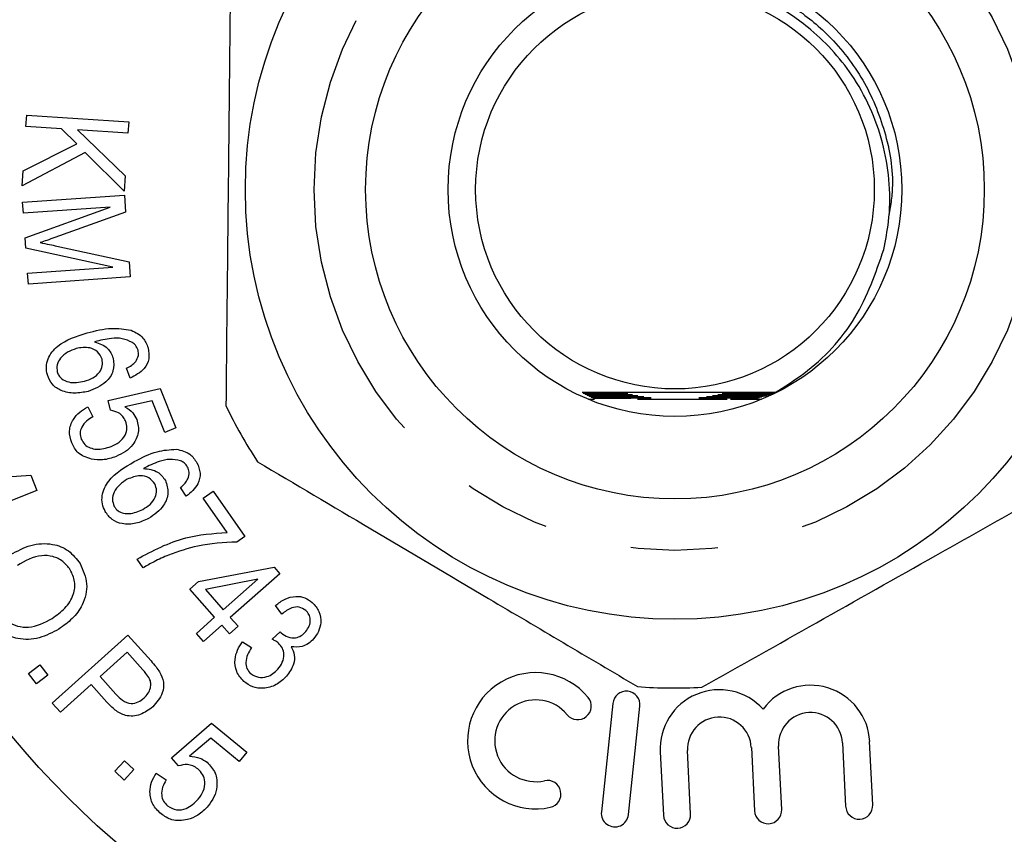
# Model space of a CAD drawing. Extents: x 158 to 249, y 89 to 274.
# Drawn here: x 191 to 205, y 101 to 113 of the extents above; entities that cross this region are included whole.
import ezdxf

# ---------------------------------------------------------------- set-up
doc = ezdxf.new("R2010")
doc.units = 0
doc.linetypes.add('PHANTOM', pattern=[12.7, 6.35, -1.27, 1.27, -1.27, 1.27, -1.27])
doc.layers.get('0').update_dxf_attribs({"linetype": 'CONTINUOUS'})

msp = doc.modelspace()

# ---------------------------------------------------------------- linework, layer by layer
at = {"color": 7, "linetype": 'CONTINUOUS'}
for p, q in [((190.985, 111.609), (190.996, 111.774)), ((190.996, 111.774), (192.481, 111.675)), ((191.5, 111.575), (190.985, 111.609)), ((192.481, 111.675), (192.469, 111.51)), ((191.723, 111.355), (191.5, 111.575)), ((191.733, 111.559), (192.428, 110.891)), ((192.469, 111.51), (191.733, 111.559)), ((190.942, 110.961), (191.723, 111.355)), ((191.847, 111.231), (190.928, 110.744)), ((192.413, 110.668), (191.847, 111.231)), ((190.928, 110.744), (190.942, 110.961)), ((192.428, 110.891), (192.413, 110.668)), ((190.936, 110.507), (192.418, 110.61)), ((192.418, 110.61), (192.435, 110.362)), ((190.948, 110.348), (190.936, 110.507)), ((192.209, 110.436), (190.948, 110.348)), ((190.973, 109.986), (192.209, 110.436)), ((192.435, 110.362), (191.407, 109.993)), ((190.983, 109.837), (190.973, 109.986)), ((191.434, 109.868), (192.486, 109.641)), ((192.249, 109.561), (190.983, 109.837)), ((192.486, 109.641), (192.501, 109.419)), ((191.009, 109.474), (192.249, 109.561)), ((191.02, 109.315), (191.009, 109.474)), ((192.501, 109.419), (191.02, 109.315)), ((192.5, 107.947), (192.446, 108.09)), ((192.183, 107.62), (192.935, 107.794)), ((192.935, 107.794), (193.166, 107.222)), ((199.309, 107.734), (199.084, 107.734)), ((199.092, 107.729), (199.318, 107.73)), ((199.348, 107.719), (199.112, 107.719)), ((201.868, 107.722), (201.511, 107.721)), ((201.541, 107.732), (201.882, 107.731)), ((201.878, 107.736), (201.55, 107.735)), ((192.217, 107.479), (192.183, 107.62)), ((192.819, 107.616), (192.425, 107.529)), ((193.005, 107.157), (192.819, 107.616)), ((199.121, 107.715), (199.358, 107.716)), ((199.389, 107.705), (199.141, 107.705)), ((199.15, 107.7), (199.399, 107.701)), ((199.167, 107.64), (199.256, 107.64)), ((199.432, 107.69), (199.169, 107.69)), ((199.178, 107.686), (199.442, 107.686)), ((199.477, 107.675), (199.198, 107.676)), ((199.207, 107.671), (199.488, 107.672)), ((199.524, 107.661), (199.227, 107.661)), ((199.236, 107.657), (199.536, 107.657)), ((199.881, 107.64), (201.186, 107.64)), ((201.233, 107.64), (201.687, 107.64)), ((201.323, 107.659), (201.637, 107.658)), ((201.655, 107.663), (201.335, 107.662)), ((201.371, 107.673), (201.69, 107.673)), ((201.708, 107.678), (201.382, 107.677)), ((201.416, 107.688), (201.744, 107.687)), ((201.761, 107.692), (201.427, 107.691)), ((201.46, 107.703), (201.797, 107.702)), ((201.815, 107.707), (201.47, 107.706)), ((201.501, 107.717), (201.85, 107.717)), ((191.884, 107.528), (191.959, 107.386)), ((193.166, 107.222), (193.005, 107.157)), ((189.977, 106.458), (191.054, 106.537)), ((191.054, 106.537), (191.142, 106.314)), ((191.142, 106.314), (189.765, 105.769)), ((193.318, 106.228), (193.233, 106.356)), ((193.563, 106.201), (193.707, 106.302)), ((193.707, 106.302), (194.167, 105.644)), ((193.911, 105.703), (193.563, 106.201)), ((194.167, 105.644), (194.051, 105.563)), ((192.69, 105.187), (192.601, 105.315)), ((193.495, 104.987), (194.595, 105.196)), ((194.595, 105.196), (194.679, 105.102)), ((194.357, 105.023), (193.595, 104.873)), ((193.856, 104.579), (194.357, 105.023)), ((194.679, 105.102), (193.958, 104.464)), ((193.37, 104.876), (193.495, 104.987)), ((193.73, 104.469), (193.37, 104.876)), ((193.595, 104.873), (193.856, 104.579)), ((194.709, 104.515), (194.616, 104.641)), ((193.464, 104.233), (193.73, 104.469)), ((193.958, 104.464), (194.07, 104.337)), ((193.833, 104.353), (193.566, 104.117)), ((193.945, 104.226), (193.833, 104.353)), ((194.07, 104.337), (193.945, 104.226)), ((191.367, 103.219), (192.469, 104.207)), ((192.469, 104.207), (192.804, 103.833)), ((193.566, 104.117), (193.464, 104.233)), ((194.565, 104.149), (194.683, 104.258)), ((194.133, 104.112), (194.264, 104.03)), ((192.457, 103.959), (192.063, 103.606)), ((192.684, 103.706), (192.457, 103.959)), ((191.023, 103.649), (191.189, 103.775)), ((191.189, 103.775), (191.302, 103.625)), ((191.137, 103.499), (191.023, 103.649)), ((191.302, 103.625), (191.137, 103.499)), ((192.063, 103.606), (192.293, 103.35)), ((191.933, 103.489), (191.485, 103.088)), ((192.161, 103.235), (191.933, 103.489)), ((191.485, 103.088), (191.367, 103.219)), ((199.522, 103.216), (199.356, 101.639)), ((199.75, 101.598), (199.916, 103.174)), ((193.1, 102.422), (193.682, 102.927)), ((193.682, 102.927), (194.196, 102.505)), ((193.674, 102.709), (193.366, 102.448)), ((194.086, 102.371), (193.674, 102.709)), ((201.538, 102.575), (201.584, 101.654)), ((201.98, 101.674), (201.934, 102.595)), ((202.863, 102.641), (202.909, 101.72)), ((203.305, 101.74), (203.259, 102.661)), ((193.205, 102.307), (193.1, 102.422)), ((194.196, 102.505), (194.086, 102.371)), ((200.213, 102.509), (200.259, 101.588)), ((200.655, 101.608), (200.609, 102.529)), ((192.276, 102.231), (192.418, 102.381)), ((192.418, 102.381), (192.555, 102.252)), ((192.412, 102.101), (192.276, 102.231)), ((192.555, 102.252), (192.412, 102.101)), ((192.88, 102.2), (193.023, 102.103))]:
    msp.add_line(p, q, dxfattribs=at)
for radius in [12.5, 6.25, 4.5, 3.3, 2.9]:
    msp.add_circle((200.427, 110.69), radius, dxfattribs=at)
at = {"color": 8, "linetype": 'PHANTOM'}
msp.add_circle((200.427, 110.69), 5.25, dxfattribs=at)
at = {"color": 7, "linetype": 'CONTINUOUS'}
for centre, radius, start, end in [((200.427, 110.69), 7.25, 205.6857, 213.1026), ((198.4, 102.672), 0.991, 39.6208, 282.3792), ((200.427, 110.69), 7.25, 265.6857, 273.1026), ((202.399, 102.618), 0.862, 2.853, 143.2069), ((199.011, 103.177), 0.198, 219.6208, 39.6208), ((199.719, 103.195), 0.198, 354, 174), ((201.073, 102.552), 0.862, 42.4991, 182.853), ((198.4, 102.672), 0.595, 39.6208, 282.3792), ((201.073, 102.552), 0.465, 2.853, 182.853), ((202.399, 102.618), 0.465, 2.853, 182.853), ((198.57, 101.898), 0.198, 282.3792, 102.3792), ((200.427, 110.69), 16.25, 212.4174, 327.5826), ((203.107, 101.73), 0.198, 182.853, 2.853), ((199.553, 101.618), 0.198, 174, 354), ((200.457, 101.598), 0.198, 182.853, 2.853), ((201.782, 101.664), 0.198, 182.853, 2.853)]:
    msp.add_arc(centre, radius, start, end, dxfattribs=at)
at = {"color": 8, "linetype": 'PHANTOM'}
msp.add_arc((200.427, 110.69), 14.75, 212.4174, 327.5826, dxfattribs=at)
at = {"color": 7, "linetype": 'CONTINUOUS'}
for points, knots in [([(193.961, 113.97), (193.96, 113.824), (193.952, 113.064), (193.937, 111.646), (193.915, 109.618), (193.901, 108.265), (193.894, 107.548)], [0, 0, 0, 0, 0.0695133, 0.3618805, 0.6614048, 1, 1, 1, 1]), ([(203.465, 109.817), (203.491, 109.952), (203.586, 110.442), (203.519, 111.321), (203.105, 112.296), (202.484, 112.993), (201.897, 113.384), (201.521, 113.555), (201.362, 113.626), (201.334, 113.64), (201.331, 113.642)], [0, 0, 0, 0, 0.0863, 0.313342, 0.540334, 0.739348, 0.890147, 0.979731, 0.997805, 1, 1, 1, 1]), ([(191.407, 109.993), (191.367, 109.979), (191.295, 109.953), (191.224, 109.929), (191.192, 109.918)], [0, 0, 0, 0, 0.560008, 1, 1, 1, 1]), ([(191.192, 109.918), (191.237, 109.909), (191.318, 109.893), (191.399, 109.876), (191.434, 109.868)], [0, 0, 0, 0, 0.559992, 1, 1, 1, 1]), ([(201.878, 107.736), (202.021, 107.825), (202.476, 108.107), (203.107, 108.785), (203.347, 109.476), (203.465, 109.817)], [0, 0, 0, 0, 0.188727, 0.599361, 1, 1, 1, 1]), ([(191.296, 107.995), (191.288, 108.034), (191.274, 108.111), (191.31, 108.267), (191.492, 108.489), (191.722, 108.558), (191.875, 108.604)], [0, 0, 0, 0, 0.125378, 0.250714, 0.499723, 1, 1, 1, 1]), ([(191.875, 108.604), (191.994, 108.636), (192.205, 108.692), (192.42, 108.658), (192.514, 108.643)], [0, 0, 0, 0, 0.561135, 1, 1, 1, 1]), ([(192.514, 108.643), (192.579, 108.612), (192.695, 108.557), (192.742, 108.439), (192.762, 108.386)], [0, 0, 0, 0, 0.559065, 1, 1, 1, 1]), ([(192.534, 108.466), (192.485, 108.488), (192.388, 108.532), (192.196, 108.528), (192.064, 108.496), (191.984, 108.477)], [0, 0, 0, 0, 0.27897, 0.55908, 1, 1, 1, 1]), ([(191.984, 108.477), (192.054, 108.452), (192.178, 108.408), (192.232, 108.29), (192.255, 108.238)], [0, 0, 0, 0, 0.559636, 1, 1, 1, 1]), ([(192.615, 108.355), (192.605, 108.38), (192.588, 108.425), (192.55, 108.454), (192.534, 108.466)], [0, 0, 0, 0, 0.559439, 1, 1, 1, 1]), ([(191.716, 108.378), (191.673, 108.362), (191.588, 108.331), (191.489, 108.25), (191.429, 108.145), (191.436, 108.073), (191.44, 108.037)], [0, 0, 0, 0, 0.280922, 0.561229, 0.780991, 1, 1, 1, 1]), ([(192.092, 108.224), (192.073, 108.263), (192.036, 108.34), (191.89, 108.407), (191.782, 108.389), (191.716, 108.378)], [0, 0, 0, 0, 0.278969, 0.55979, 1, 1, 1, 1]), ([(192.762, 108.386), (192.771, 108.333), (192.788, 108.228), (192.697, 108.049), (192.575, 107.985), (192.5, 107.947)], [0, 0, 0, 0, 0.28041, 0.5605, 1, 1, 1, 1]), ([(192.581, 108.187), (192.598, 108.216), (192.629, 108.269), (192.619, 108.329), (192.615, 108.355)], [0, 0, 0, 0, 0.559499, 1, 1, 1, 1]), ([(191.837, 107.902), (191.878, 107.916), (191.96, 107.943), (192.053, 108.021), (192.106, 108.123), (192.097, 108.191), (192.092, 108.224)], [0, 0, 0, 0, 0.281045, 0.560858, 0.78064, 1, 1, 1, 1]), ([(192.255, 108.238), (192.261, 108.174), (192.272, 108.047), (192.133, 107.851), (191.982, 107.791), (191.89, 107.755)], [0, 0, 0, 0, 0.2787642, 0.5597374, 1, 1, 1, 1]), ([(192.446, 108.09), (192.474, 108.104), (192.524, 108.129), (192.564, 108.169), (192.581, 108.187)], [0, 0, 0, 0, 0.560572, 1, 1, 1, 1]), ([(191.44, 108.037), (191.447, 108.019), (191.46, 107.982), (191.515, 107.926), (191.642, 107.866), (191.759, 107.888), (191.837, 107.902)], [0, 0, 0, 0, 0.1255378, 0.2510944, 0.5014732, 1, 1, 1, 1]), ([(191.89, 107.755), (191.824, 107.742), (191.693, 107.716), (191.507, 107.751), (191.357, 107.848), (191.316, 107.946), (191.296, 107.995)], [0, 0, 0, 0, 0.280678, 0.560771, 0.780516, 1, 1, 1, 1]), ([(201.878, 107.736), (201.713, 107.737), (201.216, 107.739), (200.312, 107.74), (199.525, 107.739), (199.139, 107.737), (199.079, 107.737)], [0, 0, 0, 0, 0.185577, 0.557774, 0.930444, 1, 1, 1, 1]), ([(199.318, 107.73), (199.384, 107.73), (199.477, 107.731), (199.589, 107.731), (199.647, 107.731), (199.677, 107.732), (199.684, 107.732), (199.682, 107.732), (199.67, 107.733), (199.631, 107.733), (199.51, 107.733), (199.393, 107.734), (199.309, 107.734)], [0, 0, 0, 0, 0.239587, 0.335854, 0.432333, 0.480961, 0.502477, 0.524121, 0.548468, 0.588473, 0.705074, 1, 1, 1, 1]), ([(201.511, 107.721), (201.441, 107.721), (201.34, 107.72), (201.219, 107.72), (201.157, 107.719), (201.126, 107.719), (201.116, 107.719), (201.114, 107.719), (201.119, 107.718), (201.135, 107.718), (201.189, 107.718), (201.314, 107.717), (201.43, 107.717), (201.501, 107.717)], [0, 0, 0, 0, 0.2427471, 0.3460293, 0.449819, 0.4804307, 0.5042696, 0.5222633, 0.5402843, 0.5647538, 0.6098811, 0.7615429, 1, 1, 1, 1]), ([(201.55, 107.735), (201.501, 107.735), (201.414, 107.735), (201.297, 107.734), (201.22, 107.734), (201.185, 107.734), (201.176, 107.733), (201.175, 107.733), (201.181, 107.733), (201.2, 107.733), (201.265, 107.732), (201.384, 107.732), (201.489, 107.732), (201.541, 107.732)], [0, 0, 0, 0, 0.177154, 0.312366, 0.448488, 0.479769, 0.505737, 0.525906, 0.54608, 0.575184, 0.630336, 0.817175, 1, 1, 1, 1]), ([(199.358, 107.716), (199.417, 107.716), (199.535, 107.716), (199.665, 107.717), (199.73, 107.717), (199.743, 107.717), (199.744, 107.718), (199.738, 107.718), (199.721, 107.718), (199.659, 107.718), (199.53, 107.719), (199.413, 107.719), (199.348, 107.719)], [0, 0, 0, 0, 0.205551, 0.412029, 0.469958, 0.490838, 0.511928, 0.530192, 0.556046, 0.605604, 0.779578, 1, 1, 1, 1]), ([(199.399, 107.701), (199.486, 107.701), (199.598, 107.702), (199.723, 107.702), (199.774, 107.702), (199.802, 107.703), (199.81, 107.703), (199.81, 107.703), (199.804, 107.703), (199.783, 107.704), (199.696, 107.704), (199.558, 107.704), (199.439, 107.705), (199.389, 107.705)], [0, 0, 0, 0, 0.286704, 0.366143, 0.442282, 0.480578, 0.497485, 0.51453, 0.529716, 0.554043, 0.615548, 0.84027, 1, 1, 1, 1]), ([(199.442, 107.686), (199.579, 107.687), (199.733, 107.687), (199.864, 107.688), (199.881, 107.688), (199.886, 107.688), (199.885, 107.689), (199.878, 107.689), (199.857, 107.689), (199.762, 107.689), (199.613, 107.69), (199.483, 107.69), (199.432, 107.69)], [0, 0, 0, 0, 0.415018, 0.466807, 0.483966, 0.501299, 0.513923, 0.526507, 0.548165, 0.607186, 0.843502, 1, 1, 1, 1]), ([(199.488, 107.672), (199.623, 107.672), (199.773, 107.673), (199.919, 107.673), (199.948, 107.674), (199.965, 107.674), (199.972, 107.674), (199.973, 107.674), (199.97, 107.674), (199.959, 107.674), (199.917, 107.675), (199.755, 107.675), (199.598, 107.675), (199.477, 107.675)], [0, 0, 0, 0, 0.384028, 0.426192, 0.467006, 0.482311, 0.497758, 0.507723, 0.5177, 0.531755, 0.558759, 0.660336, 1, 1, 1, 1]), ([(199.536, 107.657), (199.67, 107.658), (199.828, 107.658), (199.996, 107.659), (200.044, 107.659), (200.071, 107.659), (200.08, 107.659), (200.083, 107.66), (200.082, 107.66), (200.077, 107.66), (200.062, 107.66), (199.985, 107.66), (199.801, 107.661), (199.63, 107.661), (199.524, 107.661)], [0, 0, 0, 0, 0.346704, 0.409904, 0.460361, 0.485696, 0.494521, 0.503436, 0.510217, 0.516971, 0.529351, 0.565851, 0.731162, 1, 1, 1, 1]), ([(201.335, 107.662), (201.201, 107.662), (201.04, 107.661), (200.863, 107.661), (200.807, 107.66), (200.781, 107.66), (200.776, 107.66), (200.776, 107.66), (200.779, 107.66), (200.79, 107.66), (200.841, 107.659), (201.02, 107.659), (201.193, 107.659), (201.323, 107.659)], [0, 0, 0, 0, 0.346545, 0.416504, 0.486804, 0.502793, 0.510595, 0.518473, 0.525309, 0.535802, 0.562583, 0.671718, 1, 1, 1, 1]), ([(201.382, 107.677), (201.248, 107.677), (201.097, 107.676), (200.947, 107.675), (200.915, 107.675), (200.895, 107.675), (200.887, 107.675), (200.885, 107.675), (200.888, 107.675), (200.898, 107.674), (200.936, 107.674), (201.093, 107.674), (201.248, 107.673), (201.371, 107.673)], [0, 0, 0, 0, 0.383674, 0.430092, 0.472753, 0.490306, 0.508043, 0.51809, 0.528156, 0.541658, 0.566825, 0.657637, 1, 1, 1, 1]), ([(201.427, 107.691), (201.291, 107.691), (201.138, 107.691), (201.004, 107.69), (200.983, 107.69), (200.974, 107.689), (200.973, 107.689), (200.977, 107.689), (200.99, 107.689), (201.038, 107.689), (201.183, 107.688), (201.32, 107.688), (201.416, 107.688)], [0, 0, 0, 0, 0.414372, 0.465982, 0.486618, 0.507464, 0.520246, 0.533042, 0.550992, 0.585162, 0.709293, 1, 1, 1, 1]), ([(201.47, 107.706), (201.371, 107.706), (201.252, 107.705), (201.124, 107.705), (201.082, 107.705), (201.059, 107.704), (201.05, 107.704), (201.048, 107.704), (201.052, 107.704), (201.066, 107.704), (201.116, 107.703), (201.25, 107.703), (201.375, 107.703), (201.46, 107.703)], [0, 0, 0, 0, 0.323072, 0.3918, 0.459434, 0.482358, 0.505471, 0.520951, 0.536459, 0.557471, 0.596387, 0.730377, 1, 1, 1, 1]), ([(191.65, 107.004), (191.633, 107.062), (191.6, 107.178), (191.66, 107.342), (191.762, 107.458), (191.843, 107.505), (191.884, 107.528)], [0, 0, 0, 0, 0.279489, 0.558608, 0.779114, 1, 1, 1, 1]), ([(192.434, 107.324), (192.422, 107.347), (192.399, 107.394), (192.323, 107.455), (192.257, 107.47), (192.217, 107.479)], [0, 0, 0, 0, 0.280484, 0.560898, 1, 1, 1, 1]), ([(192.425, 107.529), (192.466, 107.503), (192.54, 107.457), (192.581, 107.38), (192.599, 107.346)], [0, 0, 0, 0, 0.560029, 1, 1, 1, 1]), ([(191.959, 107.386), (191.927, 107.366), (191.862, 107.326), (191.794, 107.243), (191.765, 107.147), (191.781, 107.089), (191.789, 107.06)], [0, 0, 0, 0, 0.280886, 0.56061, 0.780442, 1, 1, 1, 1]), ([(192.223, 106.952), (192.264, 106.971), (192.345, 107.009), (192.43, 107.106), (192.464, 107.221), (192.444, 107.289), (192.434, 107.324)], [0, 0, 0, 0, 0.280921, 0.560454, 0.780091, 1, 1, 1, 1]), ([(192.599, 107.346), (192.613, 107.282), (192.641, 107.155), (192.554, 106.988), (192.436, 106.872), (192.344, 106.83), (192.298, 106.808)], [0, 0, 0, 0, 0.278278, 0.558069, 0.778866, 1, 1, 1, 1]), ([(191.939, 106.769), (191.867, 106.793), (191.739, 106.834), (191.677, 106.952), (191.65, 107.004)], [0, 0, 0, 0, 0.558957, 1, 1, 1, 1]), ([(191.789, 107.06), (191.804, 107.032), (191.834, 106.977), (191.918, 106.93), (192.05, 106.899), (192.152, 106.93), (192.223, 106.952)], [0, 0, 0, 0, 0.186648, 0.373515, 0.560872, 1, 1, 1, 1]), ([(192.561, 106.733), (192.669, 106.79), (192.861, 106.893), (193.078, 106.907), (193.173, 106.913)], [0, 0, 0, 0, 0.561162, 1, 1, 1, 1]), ([(193.173, 106.913), (193.244, 106.897), (193.369, 106.869), (193.441, 106.763), (193.473, 106.717)], [0, 0, 0, 0, 0.559024, 1, 1, 1, 1]), ([(192.298, 106.808), (192.232, 106.786), (192.115, 106.747), (191.992, 106.762), (191.939, 106.769)], [0, 0, 0, 0, 0.559901, 1, 1, 1, 1]), ([(192.137, 106.008), (192.121, 106.044), (192.089, 106.116), (192.089, 106.237), (192.123, 106.351), (192.248, 106.552), (192.422, 106.653), (192.561, 106.733)], [0, 0, 0, 0, 0.125163, 0.250228, 0.375501, 0.500801, 1, 1, 1, 1]), ([(193.233, 106.744), (193.181, 106.755), (193.077, 106.776), (192.89, 106.73), (192.77, 106.67), (192.696, 106.633)], [0, 0, 0, 0, 0.278972, 0.559102, 1, 1, 1, 1]), ([(193.337, 106.654), (193.322, 106.676), (193.295, 106.715), (193.252, 106.735), (193.233, 106.744)], [0, 0, 0, 0, 0.559494, 1, 1, 1, 1]), ([(193.473, 106.717), (193.493, 106.667), (193.534, 106.568), (193.488, 106.373), (193.383, 106.283), (193.318, 106.228)], [0, 0, 0, 0, 0.280408, 0.560479, 1, 1, 1, 1]), ([(194.354, 106.73), (194.9, 106.407), (196.005, 105.754), (197.51, 104.863), (198.809, 104.095), (199.523, 103.673), (199.882, 103.461)], [0, 0, 0, 0, 0.2997735, 0.6065688, 0.8023382, 1, 1, 1, 1]), ([(192.696, 106.633), (192.769, 106.624), (192.9, 106.608), (192.979, 106.505), (193.014, 106.459)], [0, 0, 0, 0, 0.559677, 1, 1, 1, 1]), ([(193.342, 106.482), (193.352, 106.514), (193.37, 106.573), (193.347, 106.629), (193.337, 106.654)], [0, 0, 0, 0, 0.559504, 1, 1, 1, 1]), ([(200.82, 103.451), (201.372, 103.762), (202.491, 104.392), (204.014, 105.25), (205.329, 105.991), (206.052, 106.398), (206.415, 106.603)], [0, 0, 0, 0, 0.299774, 0.606569, 0.802338, 1, 1, 1, 1]), ([(192.458, 106.476), (192.42, 106.451), (192.344, 106.402), (192.266, 106.301), (192.233, 106.184), (192.256, 106.116), (192.268, 106.082)], [0, 0, 0, 0, 0.280903, 0.561192, 0.780996, 1, 1, 1, 1]), ([(192.859, 106.409), (192.832, 106.443), (192.779, 106.51), (192.621, 106.543), (192.52, 106.501), (192.458, 106.476)], [0, 0, 0, 0, 0.279136, 0.559957, 1, 1, 1, 1]), ([(193.014, 106.459), (193.034, 106.399), (193.073, 106.277), (192.984, 106.055), (192.851, 105.962), (192.769, 105.905)], [0, 0, 0, 0, 0.278913, 0.559902, 1, 1, 1, 1]), ([(193.233, 106.356), (193.257, 106.376), (193.3, 106.412), (193.329, 106.461), (193.342, 106.482)], [0, 0, 0, 0, 0.560475, 1, 1, 1, 1]), ([(192.684, 106.038), (192.721, 106.06), (192.795, 106.105), (192.867, 106.203), (192.896, 106.314), (192.871, 106.378), (192.859, 106.409)], [0, 0, 0, 0, 0.281069, 0.560913, 0.780658, 1, 1, 1, 1]), ([(192.769, 105.905), (192.708, 105.878), (192.586, 105.824), (192.396, 105.816), (192.23, 105.879), (192.168, 105.965), (192.137, 106.008)], [0, 0, 0, 0, 0.2806636, 0.5607211, 0.7803987, 1, 1, 1, 1]), ([(192.268, 106.082), (192.285, 106.059), (192.319, 106.011), (192.404, 105.98), (192.53, 105.969), (192.621, 106.009), (192.684, 106.038)], [0, 0, 0, 0, 0.1862773, 0.3731239, 0.5605086, 1, 1, 1, 1]), ([(192.601, 105.315), (192.831, 105.437), (193.244, 105.654), (193.707, 105.688), (193.911, 105.703)], [0, 0, 0, 0, 0.559741, 1, 1, 1, 1]), ([(190.764, 105.38), (190.858, 105.432), (191.046, 105.535), (191.352, 105.554), (191.617, 105.452), (191.72, 105.317), (191.772, 105.25)], [0, 0, 0, 0, 0.28086, 0.560185, 0.779964, 1, 1, 1, 1]), ([(194.051, 105.563), (193.861, 105.553), (193.521, 105.536), (193.201, 105.424), (193.06, 105.374)], [0, 0, 0, 0, 0.559601, 1, 1, 1, 1]), ([(191.63, 105.16), (191.597, 105.203), (191.529, 105.29), (191.377, 105.36), (191.137, 105.381), (190.974, 105.288), (190.86, 105.223)], [0, 0, 0, 0, 0.186935, 0.373862, 0.560578, 1, 1, 1, 1]), ([(193.06, 105.374), (192.989, 105.344), (192.861, 105.289), (192.743, 105.218), (192.69, 105.187)], [0, 0, 0, 0, 0.559941, 1, 1, 1, 1]), ([(191.367, 104.453), (191.432, 104.499), (191.561, 104.591), (191.683, 104.78), (191.71, 104.99), (191.657, 105.103), (191.63, 105.16)], [0, 0, 0, 0, 0.281007, 0.560651, 0.780371, 1, 1, 1, 1]), ([(191.772, 105.25), (191.816, 105.153), (191.902, 104.959), (191.828, 104.659), (191.666, 104.441), (191.532, 104.345), (191.464, 104.297)], [0, 0, 0, 0, 0.279004, 0.55798, 0.778812, 1, 1, 1, 1]), ([(194.616, 104.641), (194.66, 104.674), (194.748, 104.74), (194.9, 104.781), (195.045, 104.762), (195.116, 104.71), (195.151, 104.684)], [0, 0, 0, 0, 0.280681, 0.560223, 0.779945, 1, 1, 1, 1]), ([(195.055, 104.569), (195.024, 104.589), (194.962, 104.628), (194.826, 104.609), (194.754, 104.551), (194.709, 104.515)], [0, 0, 0, 0, 0.279185, 0.558972, 1, 1, 1, 1]), ([(195.055, 104.26), (195.074, 104.286), (195.113, 104.339), (195.127, 104.43), (195.107, 104.513), (195.072, 104.551), (195.055, 104.569)], [0, 0, 0, 0, 0.280511, 0.560302, 0.780008, 1, 1, 1, 1]), ([(195.151, 104.684), (195.188, 104.643), (195.262, 104.559), (195.283, 104.399), (195.247, 104.26), (195.196, 104.189), (195.17, 104.154)], [0, 0, 0, 0, 0.2793837, 0.558768, 0.7793128, 1, 1, 1, 1]), ([(191.464, 104.297), (191.371, 104.248), (191.186, 104.15), (190.885, 104.134), (190.63, 104.244), (190.527, 104.373), (190.476, 104.438)], [0, 0, 0, 0, 0.280644, 0.560137, 0.779999, 1, 1, 1, 1]), ([(190.617, 104.528), (190.649, 104.485), (190.713, 104.401), (190.862, 104.333), (191.094, 104.309), (191.255, 104.394), (191.367, 104.453)], [0, 0, 0, 0, 0.187073, 0.373978, 0.561181, 1, 1, 1, 1]), ([(194.659, 104.092), (194.643, 104.105), (194.613, 104.127), (194.579, 104.142), (194.565, 104.149)], [0, 0, 0, 0, 0.5597, 1, 1, 1, 1]), ([(194.683, 104.258), (194.686, 104.255), (194.692, 104.248), (194.698, 104.243), (194.7, 104.24)], [0, 0, 0, 0, 0.560005, 1, 1, 1, 1]), ([(194.7, 104.24), (194.731, 104.219), (194.793, 104.177), (194.9, 104.162), (194.993, 104.197), (195.034, 104.239), (195.055, 104.26)], [0, 0, 0, 0, 0.280003, 0.55979, 0.779415, 1, 1, 1, 1]), ([(195.17, 104.154), (195.146, 104.13), (195.097, 104.083), (194.985, 104.028), (194.896, 104.035), (194.843, 104.04)], [0, 0, 0, 0, 0.280972, 0.56182, 1, 1, 1, 1]), ([(194.154, 103.536), (194.114, 103.581), (194.033, 103.671), (194.018, 103.845), (194.056, 103.994), (194.107, 104.073), (194.133, 104.112)], [0, 0, 0, 0, 0.279108, 0.558458, 0.779069, 1, 1, 1, 1]), ([(194.264, 104.03), (194.225, 103.96), (194.171, 103.863), (194.192, 103.719), (194.234, 103.673), (194.254, 103.65)], [0, 0, 0, 0, 0.559296, 0.779771, 1, 1, 1, 1]), ([(194.651, 103.715), (194.675, 103.746), (194.723, 103.81), (194.743, 103.921), (194.723, 104.024), (194.68, 104.069), (194.659, 104.092)], [0, 0, 0, 0, 0.280628, 0.560342, 0.780112, 1, 1, 1, 1]), ([(194.843, 104.04), (194.862, 104), (194.901, 103.921), (194.884, 103.759), (194.817, 103.667), (194.776, 103.611)], [0, 0, 0, 0, 0.27987, 0.560094, 1, 1, 1, 1]), ([(192.804, 103.833), (192.83, 103.805), (192.875, 103.754), (192.912, 103.697), (192.929, 103.673)], [0, 0, 0, 0, 0.560111, 1, 1, 1, 1]), ([(194.254, 103.65), (194.29, 103.627), (194.362, 103.582), (194.484, 103.598), (194.582, 103.644), (194.628, 103.691), (194.651, 103.715)], [0, 0, 0, 0, 0.278347, 0.558224, 0.778957, 1, 1, 1, 1]), ([(192.784, 103.575), (192.767, 103.6), (192.737, 103.647), (192.7, 103.688), (192.684, 103.706)], [0, 0, 0, 0, 0.5594796, 1, 1, 1, 1]), ([(192.703, 103.296), (192.723, 103.317), (192.764, 103.358), (192.797, 103.434), (192.807, 103.509), (192.791, 103.553), (192.784, 103.575)], [0, 0, 0, 0, 0.280297, 0.560143, 0.780136, 1, 1, 1, 1]), ([(192.929, 103.673), (192.953, 103.625), (193, 103.529), (192.975, 103.331), (192.884, 103.228), (192.829, 103.165)], [0, 0, 0, 0, 0.280703, 0.560641, 1, 1, 1, 1]), ([(194.776, 103.611), (194.728, 103.566), (194.633, 103.475), (194.452, 103.428), (194.28, 103.445), (194.196, 103.506), (194.154, 103.536)], [0, 0, 0, 0, 0.28014, 0.559915, 0.779907, 1, 1, 1, 1]), ([(192.293, 103.35), (192.324, 103.318), (192.385, 103.254), (192.505, 103.204), (192.621, 103.231), (192.675, 103.274), (192.703, 103.296)], [0, 0, 0, 0, 0.281282, 0.559443, 0.779206, 1, 1, 1, 1]), ([(192.829, 103.165), (192.771, 103.122), (192.655, 103.037), (192.442, 103.019), (192.278, 103.114), (192.2, 103.195), (192.161, 103.235)], [0, 0, 0, 0, 0.280118, 0.558308, 0.77867, 1, 1, 1, 1]), ([(193.366, 102.448), (193.417, 102.443), (193.51, 102.434), (193.586, 102.382), (193.62, 102.359)], [0, 0, 0, 0, 0.559906, 1, 1, 1, 1]), ([(193.484, 102.263), (193.461, 102.279), (193.416, 102.311), (193.317, 102.334), (193.247, 102.317), (193.205, 102.307)], [0, 0, 0, 0, 0.280639, 0.561141, 1, 1, 1, 1]), ([(193.62, 102.359), (193.665, 102.31), (193.756, 102.211), (193.773, 102.018), (193.729, 101.852), (193.667, 101.768), (193.637, 101.725)], [0, 0, 0, 0, 0.278815, 0.558455, 0.779028, 1, 1, 1, 1]), ([(192.95, 101.609), (192.905, 101.652), (192.817, 101.74), (192.779, 101.916), (192.805, 102.074), (192.855, 102.158), (192.88, 102.2)], [0, 0, 0, 0, 0.279864, 0.558982, 0.779294, 1, 1, 1, 1]), ([(193.492, 101.823), (193.52, 101.861), (193.574, 101.936), (193.596, 102.068), (193.563, 102.186), (193.51, 102.238), (193.484, 102.263)], [0, 0, 0, 0, 0.28071, 0.560035, 0.779823, 1, 1, 1, 1]), ([(193.023, 102.103), (193.004, 102.069), (192.967, 102), (192.952, 101.89), (192.979, 101.79), (193.023, 101.746), (193.045, 101.724)], [0, 0, 0, 0, 0.280892, 0.560517, 0.780271, 1, 1, 1, 1]), ([(193.045, 101.724), (193.087, 101.7), (193.171, 101.652), (193.35, 101.683), (193.438, 101.77), (193.492, 101.823)], [0, 0, 0, 0, 0.27918, 0.559887, 1, 1, 1, 1]), ([(193.637, 101.725), (193.589, 101.675), (193.504, 101.584), (193.386, 101.543), (193.335, 101.525)], [0, 0, 0, 0, 0.55982, 1, 1, 1, 1]), ([(193.335, 101.525), (193.257, 101.514), (193.116, 101.494), (193.001, 101.574), (192.95, 101.609)], [0, 0, 0, 0, 0.558678, 1, 1, 1, 1])]:
    msp.add_open_spline(points, degree=3, knots=knots, dxfattribs=at)
at = {"color": 8, "linetype": 'PHANTOM'}
msp.add_open_spline([(201.555, 113.643), (201.758, 113.551), (202.162, 113.367), (202.716, 112.908), (203.19, 112.301), (203.504, 111.537), (203.628, 110.833), (203.556, 110.409), (203.531, 110.261)], degree=3, knots=[0, 0, 0, 0, 0.157125, 0.31331, 0.504752, 0.696193, 0.894468, 1, 1, 1, 1], dxfattribs=at)

doc.saveas('drawing.dxf')
